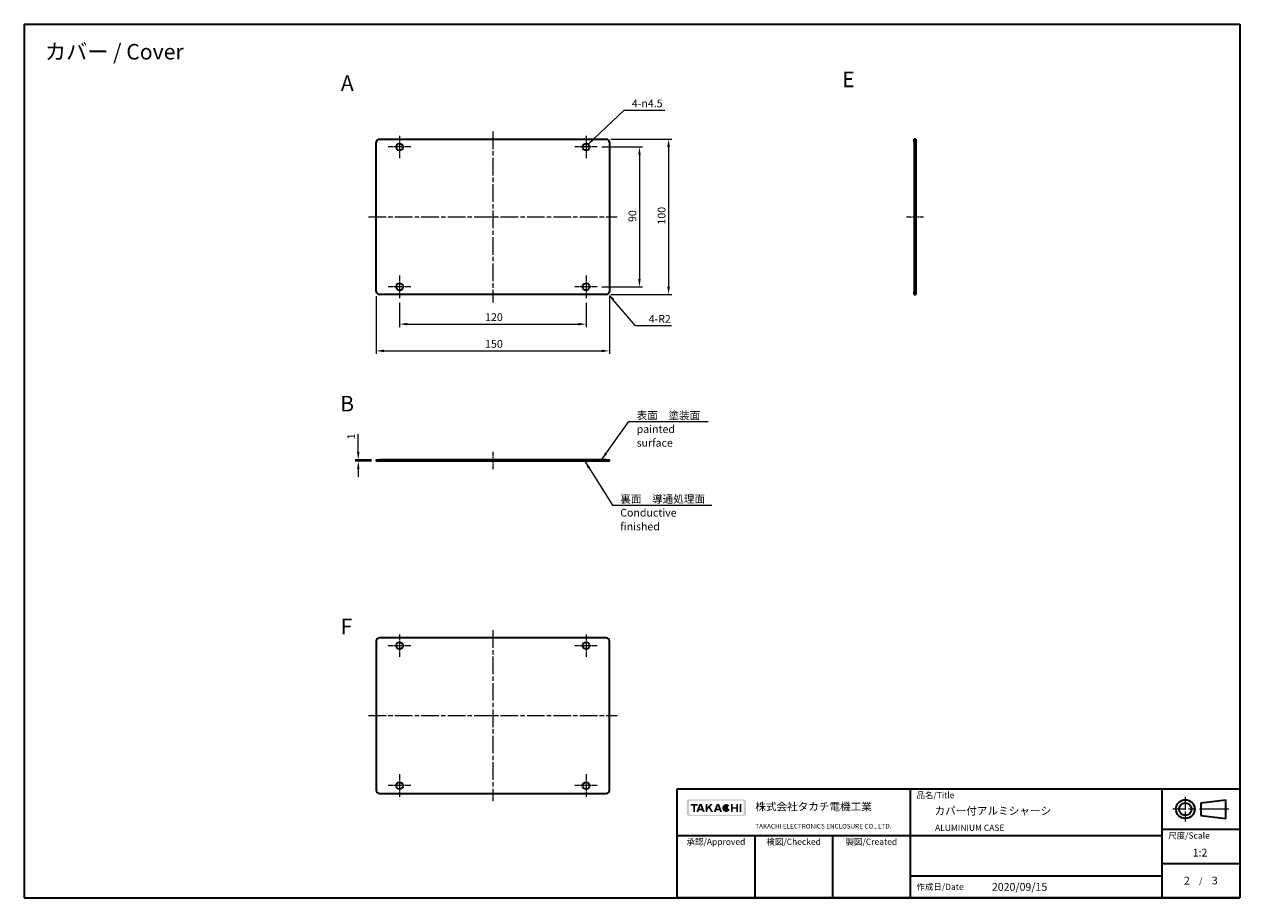
# Model space of a CAD drawing. Units: millimetres. Extents: x 29 to 2395, y 16 to 578.
# Drawn here: x 821 to 1603, y 16 to 578 of the extents above; entities that cross this region are included whole.
import ezdxf

# ---------------------------------------------------------------- set-up
doc = ezdxf.new("R2010")
doc.units = ezdxf.units.MM
doc.header["$LTSCALE"] = 2
doc.linetypes.add('CHAIN', pattern=[0.3543, 0.2362, -0.0295, 0.0591, -0.0295])
doc.layers.get('Defpoints').update_dxf_attribs({"lineweight": 25})
for name, color, linetype, lineweight in [('Border (ISO)', 7, 'Continuous', 35), ('Dimension (ISO)', 7, 'Continuous', 18), ('Dimension (ISO) @ 1', 7, 'Continuous', 18), ('Symbol (ISO)', 7, 'Continuous', 18), ('Title (ISO)', 7, 'Continuous', 35), ('Visible (ISO)', 7, 'Continuous', 35), ('Visible Narrow (ISO)', 7, 'Continuous', 25)]:
    doc.layers.add(name, color=color, linetype=linetype, lineweight=lineweight)
for name, color, linetype, lineweight, true_color in [('Center Mark (ISO)', 7, 'Continuous', 18, 0x80ffff), ('Centerline (ISO)', 7, 'Continuous', 18, 0x80ffff), ('Hatch (ISO)', 1, 'Continuous', 18, 0xff0000)]:
    doc.layers.add(name, color=color, linetype=linetype, lineweight=lineweight, true_color=true_color)
doc.styles.add('Note Text (TK)', font='txt')
doc.styles.add('文字スタイル67', font='arial.ttf')
doc.dimstyles.new('Default - Method 1b (TK)', dxfattribs={"dimscale": 2, "dimtxt": 2.5, "dimasz": 2.5, "dimexe": 1, "dimexo": 1.5, "dimgap": 1, "dimtad": 1, "dimrnd": 1e-08, "dimdsep": 46, "dimtxsty": 'Note Text (TK)', "dimcen": 0.09, "dimdle": 5, "dimclrd": 100, "dimclre": 100, "dimclrt": 7, "dimadec": 1, "dimazin": 1, "dimtfac": 1, "dimtmove": 0, "dimatfit": 3, "dimfxl": 0, "dimtolj": 1, "dimlwd": -1, "dimlwe": -1, "dimarcsym": 0})
doc.dimstyles.new('Default - Method 1b (TK)$7', dxfattribs={"dimscale": 2, "dimtxt": 2.5, "dimasz": 2.5, "dimexe": 1, "dimexo": 1.5, "dimgap": 1, "dimtad": 1, "dimrnd": 1e-08, "dimdsep": 46, "dimtxsty": 'Note Text (TK)', "dimcen": 0.09, "dimdle": 5, "dimclrd": 256, "dimclre": 100, "dimclrt": 7, "dimadec": 1, "dimazin": 1, "dimtfac": 1, "dimtmove": 0, "dimatfit": 3, "dimfxl": 0, "dimtolj": 1, "dimlwd": -1, "dimlwe": -1, "dimarcsym": 0})

# ---------------------------------------------------------------- blocks, each defined once
blk = doc.blocks.new('図面枠 tk図枠')
at = {"layer": 'Border (ISO)'}
for p, q in [((14.5, 289), (405.5, 289)), ((14.5, 289), (14.5, 8)), ((405.5, 289), (405.5, 8)), ((14.5, 8), (405.5, 8))]:
    blk.add_line(p, q, dxfattribs=at)
blk = doc.blocks.new('表題欄 tk表題欄')
at = {"layer": 'Hatch (ISO)'}
h = blk.add_hatch(color=256, dxfattribs=at)
edge = h.paths.add_edge_path(flags=0)
edge.add_arc((95.58, 236.3), 0.596, 270, 360)
edge.add_line((96.17, 236.3), (96.17, 239.71))
edge.add_arc((95.58, 239.71), 0.596, 0, 90)
edge.add_line((95.58, 240.31), (79.14, 240.31))
edge.add_arc((79.14, 239.71), 0.596, 90, 180)
edge.add_line((78.54, 239.71), (78.54, 236.3))
edge.add_arc((79.14, 236.3), 0.596, 180, 270)
edge.add_line((79.14, 235.7), (95.58, 235.7))
edge = h.paths.add_edge_path()
edge.add_line((77.84, 239.96), (77.84, 236.05))
edge.add_arc((78.54, 236.05), 0.702, 180, 270)
edge.add_line((78.54, 235.35), (96.17, 235.35))
edge.add_arc((96.17, 236.05), 0.702, 270, 360)
edge.add_line((96.87, 236.05), (96.87, 239.96))
edge.add_arc((96.17, 239.96), 0.702, 0, 90)
edge.add_line((96.17, 240.66), (78.54, 240.66))
edge.add_arc((78.54, 239.96), 0.702, 90, 180)
for points in [[(79.07, 239.15), (79.07, 238.66), (79.92, 238.66), (79.92, 236.66), (80.51, 236.66), (80.51, 238.66), (81.36, 238.66), (81.36, 239.15)], [(85.68, 236.66), (84.94, 237.89), (84.42, 237.32), (84.42, 236.66), (83.9, 236.66), (83.9, 239.15), (84.42, 239.15), (84.42, 238.1), (85.39, 239.15), (86.11, 239.15), (85.32, 238.3), (86.3, 236.66)], [(92.09, 239.15), (92.09, 236.66), (92.61, 236.66), (92.61, 237.66), (93.77, 237.66), (93.77, 236.66), (94.29, 236.66), (94.29, 239.15), (93.77, 239.15), (93.77, 238.15), (92.61, 238.15), (92.61, 239.15)], [(94.84, 239.15), (94.84, 236.66), (95.36, 236.66), (95.36, 239.15)]]:
    blk.add_hatch(color=256, dxfattribs=at).paths.add_polyline_path(points)
h = blk.add_hatch(color=256, dxfattribs=at)
h.paths.add_polyline_path([(82.59, 237.71), (81.95, 237.71), (82.27, 238.58)], flags=0)
h.paths.add_polyline_path([(82.78, 237.2), (81.76, 237.2), (81.57, 236.66), (80.95, 236.66), (81.86, 239.15), (82.68, 239.15), (83.59, 236.66), (82.98, 236.66)])
h = blk.add_hatch(color=256, dxfattribs=at)
h.paths.add_polyline_path([(87.53, 237.71), (88.16, 237.71), (87.85, 238.58)], flags=0)
h.paths.add_polyline_path([(87.14, 236.66), (87.34, 237.2), (88.35, 237.2), (88.55, 236.66), (89.17, 236.66), (88.25, 239.15), (87.44, 239.15), (86.52, 236.66)])
h = blk.add_hatch(color=256, dxfattribs=at)
edge = h.paths.add_edge_path()
edge.add_arc((90.52, 237.9), 1.27, 38.5505, 336.582)
edge.add_line((91.69, 237.4), (91.17, 237.62))
edge.add_ellipse((90.52, 237.9), major_axis=(0, -0.8), ratio=0.867347, start_angle=124.651, end_angle=429.4109, ccw=False)
edge.add_line((91.09, 238.36), (91.52, 238.7))
at = {"layer": 'Title (ISO)'}
for p, q in [((74.71, 244.05), (255.71, 244.05)), ((74.71, 209.05), (74.71, 244.05)), ((149.71, 244.05), (149.71, 209.05)), ((230.71, 244.05), (230.71, 209.05)), ((255.71, 244.05), (255.71, 209.05)), ((243.21, 239.55), (251.21, 240.55)), ((243.21, 239.55), (243.21, 235.55)), ((251.21, 234.55), (251.21, 240.55)), ((243.21, 235.55), (251.21, 234.55)), ((230.71, 231.05), (255.71, 231.05)), ((74.71, 229.05), (230.71, 229.05)), ((99.71, 229.05), (99.71, 209.05)), ((124.71, 229.05), (124.71, 209.05)), ((230.71, 220.05), (255.71, 220.05)), ((149.71, 216.05), (230.71, 216.05)), ((255.71, 209.05), (74.71, 209.05))]:
    blk.add_line(p, q, dxfattribs=at)
at = {"layer": 'Title (ISO)', "color": 4, "linetype": 'CHAIN', "lineweight": 18, "ltscale": 8.88956, "true_color": 0x00ffff}
blk.add_line((238.21, 241.55), (238.21, 233.55), dxfattribs=at)
at = {"layer": 'Title (ISO)', "color": 4, "linetype": 'CHAIN', "lineweight": 18, "ltscale": 20.001633, "true_color": 0x00ffff}
blk.add_line((252.21, 237.55), (234.21, 237.55), dxfattribs=at)
at = {"layer": 'Title (ISO)'}
for radius in [3, 2]:
    blk.add_circle((238.21, 237.55), radius, dxfattribs=at)
at = {"layer": 'Title (ISO)', "color": 1, "true_color": 0xff0000, "char_height": 2, "line_spacing_factor": 1.5, "style": 'Note Text (TK)'}
for s, insert, attachment_point in [('\\fＭＳ Ｐゴシック|b0|i0;\\H2.0000;品名/Title', (151.71, 242.05), 4), ('\\fＭＳ Ｐゴシック|b0|i0;\\H2.0000;承認/Approved', (87.21, 227.05), 5), ('\\fＭＳ Ｐゴシック|b0|i0;\\H2.0000;検図/Checked', (112.21, 227.05), 5), ('\\fＭＳ Ｐゴシック|b0|i0;\\H2.0000;製図/Created', (137.21, 227.05), 5), ('\\fＭＳ Ｐゴシック|b0|i0;\\H2.0000;尺度/Scale', (232.71, 229.05), 4), ('\\fＭＳ Ｐゴシック|b0|i0;\\H2.0000;作成日/Date', (151.71, 212.55), 4)]:
    blk.add_mtext(s, dxfattribs=dict(at, insert=insert, attachment_point=attachment_point))
at = {"layer": 'Title (ISO)', "color": 7, "line_spacing_factor": 1.5, "style": 'Note Text (TK)'}
for s, insert, char_height, attachment_point in [('株式会社タカチ電機工業', (99.87, 238.05), 2.5, 4), ('\\fArial|b0|i0;\\H1.4986;TAKACHI ELECTRONICS ENCLOSURE CO., LTD.', (99.87, 232.05), 1.4986, 4), ('\\fＭＳ Ｐゴシック|b0|i0;\\H2.0000;/', (243.21, 214.55), 2, 5)]:
    blk.add_mtext(s, dxfattribs=dict(at, insert=insert, char_height=char_height, attachment_point=attachment_point))
at = {"layer": 'Title (ISO)', "color": 7}
for tag, p, height, style in [('<品名>_001', (157.54, 235.75), 2.5, 'Note Text (TK)'), ('<Title>_001', (157.71, 230.55), 2, '文字スタイル67'), ('<尺度>_001', (240.92, 222.3), 2.5, 'Note Text (TK)'), ('<ページ_No.>_001', (237.95, 213.3), 2.5, 'Note Text (TK)'), ('<総ページ数>_001', (246.8, 213.3), 2.5, 'Note Text (TK)'), ('作成日_001', (175.62, 211.28), 2.5, 'Note Text (TK)')]:
    blk.add_attdef(tag, p, '', height=height, dxfattribs=dict(at, style=style))
blk = doc.blocks.new('*D62')
at = {"layer": 'Defpoints', "color": 0, "transparency": 16777216}
for p in [(1047.44, 406.09), (1197.44, 406.09), (1197.44, 367.86)]:
    blk.add_point(p, dxfattribs=at)
at = {"layer": 'Dimension (ISO)', "color": 100, "transparency": 16777216}
for p, q in [((1047.44, 403.09), (1047.44, 365.86)), ((1197.44, 403.09), (1197.44, 365.86)), ((1052.44, 367.86), (1192.44, 367.86))]:
    blk.add_line(p, q, dxfattribs=at)
for points in [[(1052.44, 368.7), (1052.44, 367.03), (1047.44, 367.86)], [(1192.44, 368.7), (1192.44, 367.03), (1197.44, 367.86)]]:
    blk.add_solid(points, dxfattribs=at)
at = {"layer": 'Dimension (ISO)', "color": 7, "transparency": 16777216, "insert": (1117.5, 372.36), "char_height": 5, "attachment_point": 4, "style": 'Note Text (TK)'}
blk.add_mtext('\\A1;150', dxfattribs=at)
blk = doc.blocks.new('*D61')
at = {"layer": 'Defpoints', "color": 0, "transparency": 16777216}
for p in [(1062.44, 401.84), (1182.44, 401.84), (1182.44, 385.09)]:
    blk.add_point(p, dxfattribs=at)
at = {"layer": 'Dimension (ISO)', "color": 100, "transparency": 16777216}
for p, q in [((1062.44, 398.84), (1062.44, 383.09)), ((1182.44, 398.84), (1182.44, 383.09)), ((1067.44, 385.09), (1177.44, 385.09))]:
    blk.add_line(p, q, dxfattribs=at)
for points in [[(1067.44, 385.92), (1067.44, 384.26), (1062.44, 385.09)], [(1177.44, 385.92), (1177.44, 384.26), (1182.44, 385.09)]]:
    blk.add_solid(points, dxfattribs=at)
at = {"layer": 'Dimension (ISO)', "color": 7, "transparency": 16777216, "insert": (1117.5, 389.59), "char_height": 5, "attachment_point": 4, "style": 'Note Text (TK)'}
blk.add_mtext('\\A1;120', dxfattribs=at)
blk = doc.blocks.new('*D60')
at = {"layer": 'Defpoints', "color": 0, "transparency": 16777216}
for p in [(1195.44, 504.09), (1195.44, 404.09), (1235.54, 404.09)]:
    blk.add_point(p, dxfattribs=at)
at = {"layer": 'Dimension (ISO)', "color": 100, "transparency": 16777216}
for p, q in [((1198.44, 504.09), (1237.54, 504.09)), ((1235.54, 499.09), (1235.54, 409.09)), ((1198.44, 404.09), (1237.54, 404.09))]:
    blk.add_line(p, q, dxfattribs=at)
for points in [[(1234.71, 499.09), (1236.38, 499.09), (1235.54, 504.09)], [(1234.71, 409.09), (1236.38, 409.09), (1235.54, 404.09)]]:
    blk.add_solid(points, dxfattribs=at)
at = {"layer": 'Dimension (ISO)', "color": 7, "transparency": 16777216, "insert": (1231.04, 449.15), "char_height": 5, "attachment_point": 4, "rotation": 90, "style": 'Note Text (TK)'}
blk.add_mtext('\\A1;100', dxfattribs=at)
blk = doc.blocks.new('*D59')
at = {"layer": 'Defpoints', "color": 0, "transparency": 16777216}
for p in [(1189.69, 499.09), (1189.69, 409.09), (1216.78, 409.09)]:
    blk.add_point(p, dxfattribs=at)
at = {"layer": 'Dimension (ISO)', "color": 100, "transparency": 16777216}
for p, q in [((1192.69, 499.09), (1218.78, 499.09)), ((1216.78, 494.09), (1216.78, 414.09)), ((1192.69, 409.09), (1218.78, 409.09))]:
    blk.add_line(p, q, dxfattribs=at)
for points in [[(1215.95, 494.09), (1217.62, 494.09), (1216.78, 499.09)], [(1215.95, 414.09), (1217.62, 414.09), (1216.78, 409.09)]]:
    blk.add_solid(points, dxfattribs=at)
at = {"layer": 'Dimension (ISO)', "color": 7, "transparency": 16777216, "insert": (1212.28, 450.78), "char_height": 5, "attachment_point": 4, "rotation": 90, "style": 'Note Text (TK)'}
blk.add_mtext('\\A1;90', dxfattribs=at)
blk = doc.blocks.new('*D63')
at = {"layer": 'Defpoints', "color": 0, "transparency": 16777216}
for p in [(1047.44, 297.8), (1035.87, 296.8), (1047.44, 296.8)]:
    blk.add_point(p, dxfattribs=at)
at = {"layer": 'Dimension (ISO)', "color": 100, "transparency": 16777216}
for p, q in [((1035.87, 302.8), (1035.87, 314.36)), ((1044.44, 297.8), (1033.87, 297.8)), ((1035.87, 296.8), (1035.87, 297.8)), ((1044.44, 296.8), (1033.87, 296.8)), ((1035.87, 291.8), (1035.87, 286.8))]:
    blk.add_line(p, q, dxfattribs=at)
for points in [[(1035.04, 302.8), (1036.71, 302.8), (1035.87, 297.8)], [(1035.04, 291.8), (1036.71, 291.8), (1035.87, 296.8)]]:
    blk.add_solid(points, dxfattribs=at)
at = {"layer": 'Dimension (ISO)', "color": 7, "transparency": 16777216, "insert": (1031.37, 310.86), "char_height": 5, "attachment_point": 4, "rotation": 90, "style": 'Note Text (TK)'}
blk.add_mtext('\\A1;1', dxfattribs=at)
blk = doc.blocks.new('*D30')
at = {"layer": 'Defpoints', "color": 0, "transparency": 16777216}
for p in [(1195.44, 406.09), (1196.73, 404.56)]:
    blk.add_point(p, dxfattribs=at)
at = {"layer": 'Dimension (ISO)', "color": 100, "transparency": 16777216}
for p, q in [((1214.18, 383.93), (1199.96, 400.74)), ((1237.5, 383.93), (1214.18, 383.93))]:
    blk.add_line(p, q, dxfattribs=at)
blk.add_solid([(1200.6, 401.28), (1199.33, 400.21), (1196.73, 404.56)], dxfattribs=at)
at = {"layer": 'Dimension (ISO)', "color": 7, "transparency": 16777216, "insert": (1222.74, 388.41), "char_height": 5, "attachment_point": 4, "style": 'Note Text (TK)'}
blk.add_mtext('\\A1;\\fＭＳ Ｐゴシック|b0|i0;\\H4.9746;4-R2', dxfattribs=at)

msp = doc.modelspace()

# ---------------------------------------------------------------- linework, layer by layer
at = {"layer": 'Center Mark (ISO)', "linetype": 'CHAIN', "ltscale": 8.056153}
for p, q in [((1062.443, 506.34), (1062.443, 491.84)), ((1182.443, 506.34), (1182.443, 491.84)), ((1069.693, 499.09), (1055.193, 499.09)), ((1189.693, 499.09), (1175.193, 499.09)), ((1062.443, 416.34), (1062.443, 401.84)), ((1182.443, 416.34), (1182.443, 401.84)), ((1069.693, 409.09), (1055.193, 409.09)), ((1189.693, 409.09), (1175.193, 409.09)), ((1062.443, 185.382), (1062.443, 170.882)), ((1182.443, 185.382), (1182.443, 170.882)), ((1069.693, 178.132), (1055.193, 178.132)), ((1189.693, 178.132), (1175.193, 178.132)), ((1062.443, 95.382), (1062.443, 80.882)), ((1182.443, 95.382), (1182.443, 80.882)), ((1069.693, 88.132), (1055.193, 88.132)), ((1189.693, 88.132), (1175.193, 88.132))]:
    msp.add_line(p, q, dxfattribs=at)
at = {"layer": 'Centerline (ISO)', "linetype": 'CHAIN', "ltscale": 23.990969}
for p, q in [((1122.443, 509.09), (1122.443, 399.09)), ((1042.443, 454.09), (1202.443, 454.09)), ((1122.443, 188.132), (1122.443, 78.132)), ((1042.443, 133.132), (1202.443, 133.132))]:
    msp.add_line(p, q, dxfattribs=at)
at = {"layer": 'Centerline (ISO)', "linetype": 'CHAIN', "ltscale": 6.111541}
for p, q in [((1388.571, 454.09), (1399.571, 454.09)), ((1122.443, 302.805), (1122.443, 291.805))]:
    msp.add_line(p, q, dxfattribs=at)
at = {"layer": 'Visible (ISO)'}
for p, q in [((1047.443, 406.09), (1047.443, 502.09)), ((1049.443, 504.09), (1195.443, 504.09)), ((1197.443, 502.09), (1197.443, 406.09)), ((1394.571, 504.09), (1393.571, 504.09)), ((1393.571, 502.09), (1393.571, 504.09)), ((1393.571, 502.09), (1393.571, 406.09)), ((1394.571, 504.09), (1394.571, 502.09)), ((1394.571, 502.09), (1394.571, 406.09)), ((1195.443, 404.09), (1049.443, 404.09)), ((1393.571, 404.09), (1393.571, 406.09)), ((1393.571, 404.09), (1394.571, 404.09)), ((1394.571, 406.09), (1394.571, 404.09)), ((1047.443, 297.805), (1049.443, 297.805)), ((1047.443, 297.805), (1047.443, 296.805)), ((1195.443, 297.805), (1049.443, 297.805)), ((1195.443, 297.805), (1197.443, 297.805)), ((1197.443, 296.805), (1197.443, 297.805)), ((1049.443, 296.805), (1047.443, 296.805)), ((1195.443, 296.805), (1049.443, 296.805)), ((1197.443, 296.805), (1195.443, 296.805)), ((1047.443, 181.132), (1047.443, 85.132)), ((1195.443, 183.132), (1049.443, 183.132)), ((1197.443, 85.132), (1197.443, 181.132)), ((1049.443, 83.132), (1195.443, 83.132))]:
    msp.add_line(p, q, dxfattribs=at)
for centre in [(1062.443, 499.09), (1182.443, 499.09), (1062.443, 409.09), (1182.443, 409.09), (1062.443, 178.132), (1182.443, 178.132), (1062.443, 88.132), (1182.443, 88.132)]:
    msp.add_circle(centre, 2.25, dxfattribs=at)
for centre, start, end in [((1049.443, 502.09), 90, 180), ((1195.443, 502.09), 0, 90), ((1049.443, 406.09), 180, 270), ((1195.443, 406.09), 270, 0), ((1049.443, 181.132), 90, 180), ((1195.443, 181.132), 0, 90), ((1049.443, 85.132), 180, 270), ((1195.443, 85.132), 270, 0)]:
    msp.add_arc(centre, 2, start, end, dxfattribs=at)
at = {"layer": 'Visible Narrow (ISO)'}
for p, q in [((1393.571, 502.09), (1394.571, 502.09)), ((1394.571, 406.09), (1393.571, 406.09)), ((1049.443, 296.805), (1049.443, 297.805)), ((1195.443, 297.805), (1195.443, 296.805))]:
    msp.add_line(p, q, dxfattribs=at)

# ---------------------------------------------------------------- block references
at = {"xscale": 2, "yscale": 2, "zscale": 2}
msp.add_blockref('図面枠 tk図枠', (792, 0), dxfattribs=at)
ref = msp.add_blockref('表題欄 tk表題欄', (1091.582, -402.105), dxfattribs=dict(xscale=2, yscale=2, zscale=2))
ref.add_attrib('<品名>_001', 'カバー付アルミシャーシ', (1406.659, 69.401), dxfattribs={"layer": 'Title (ISO)', "color": 7, "height": 5, "style": 'Note Text (TK)'})
ref.add_attrib('<尺度>_001', '1:2', (1572.75, 42.49), dxfattribs={"layer": 'Title (ISO)', "color": 7, "height": 5, "style": 'Note Text (TK)'})
ref.add_attrib('作成日_001', '2020/09/15', (1443.558, 20.457), dxfattribs={"layer": 'Title (ISO)', "color": 7, "height": 5, "style": 'Note Text (TK)'})
ref.add_attrib('<Title>_001', 'ALUMINIUM CASE', (1407, 59), dxfattribs={"layer": 'Title (ISO)', "color": 7, "height": 4, "style": '文字スタイル67'})
ref.add_attrib('<ページ_No.>_001', '2', (1567.139, 24.49), dxfattribs={"layer": 'Title (ISO)', "color": 7, "height": 5, "style": 'Note Text (TK)'})
ref.add_attrib('<総ページ数>_001', '3', (1585.07, 24.534), dxfattribs={"layer": 'Title (ISO)', "color": 7, "height": 5, "style": 'Note Text (TK)'})

# ---------------------------------------------------------------- texts
at = {"layer": 'Symbol (ISO)', "color": 7, "style": 'Note Text (TK)'}
for s, insert, char_height, width, attachment_point, line_spacing_factor in [('{\\fＭＳ Ｐゴシック|b0|i0;\\H10.0000;カバー / Cover}', (834.214, 560.358), 10, 95.67251, 4, 1.5), ('{4-\\fAIGDT|b0|i0;\\H5.0000;n\\fＭＳ Ｐゴシック|b0|i0;\\H5.0000;4.5 }', (1211.891, 529.599), 5, 24.61896, 1, 0.4375), ('{\\fＭＳ Ｐゴシック|b0|i0;表面\u3000塗装面\\P\\fＭＳ Ｐゴシック|b0|i0;painted surface}', (1214.973, 328.843), 5, 48.09942, 1, 1.058182), ('{\\fＭＳ Ｐゴシック|b0|i0;裏面\u3000導通処理面\\P\\fＭＳ Ｐゴシック|b0|i0;Conductive finished}', (1204.431, 275.065), 5, 61.34503, 1, 1.058182)]:
    msp.add_mtext(s, dxfattribs=dict(at, insert=insert, char_height=char_height, width=width, attachment_point=attachment_point, line_spacing_factor=line_spacing_factor))
at = {"layer": 'Symbol (ISO)', "color": 7, "char_height": 10, "attachment_point": 4, "line_spacing_factor": 1.5, "style": 'Note Text (TK)'}
for s, insert in [('{\\fArial|b0|i0;\\H10.0000;E}', (1347.185, 542.549)), ('{\\fＭＳ Ｐゴシック|b0|i0;\\H10.0000;A}', (1024.662, 540.169)), ('{\\fArial|b0|i0;\\H10.0000;B}', (1024.212, 333.914)), ('{\\fArial|b0|i0;\\H10.0000;F}', (1024.438, 190.491))]:
    msp.add_mtext(s, dxfattribs=dict(at, insert=insert))

# ---------------------------------------------------------------- dimensions: what is measured, and where the dimension line sits
at = {"layer": 'Dimension (ISO)', "color": 100, "true_color": 0x00ff3f}
dim = msp.add_radius_dim(center=(1195.443, 406.09), mpoint=(1196.734, 404.563), text='\\fＭＳ Ｐゴシック|b0|i0;\\H4.9746;4-<>', dimstyle='Default - Method 1b (TK)', override={"dimgap": 1, "dimtih": 1, "dimtoh": 1, "dimdec": 2, "dimcen": 0, "dimtol": 0, "dimlim": 0, "dimtp": 0, "dimtm": 0, "dimtdec": 2, "dimtofl": 0}, dxfattribs=at)
dim.commit()
dim.dimension.update_dxf_attribs({"geometry": '*D30', "text_midpoint": (1230.119, 383.927), "dimtype": 164})
at = {"layer": 'Dimension (ISO) @ 1', "color": 100, "true_color": 0x00ff3f}
for base, p1, p2, angle, override, picture, middle in [((1235.542, 404.09), (1195.443, 504.09), (1195.443, 404.09), 270, {"dimscale": 1, "dimtxt": 5, "dimasz": 5, "dimexe": 2, "dimexo": 3, "dimgap": 2, "dimdec": 2, "dimcen": 0.18, "dimtol": 0, "dimlim": 0, "dimtp": 0, "dimtm": 0, "dimtdec": 2, "dimtix": 0, "dimtofl": 0, "dimtmove": 0, "dimatfit": 1}, '*D60', (1235.542, 454.09)), ((1216.782, 409.09), (1189.693, 499.09), (1189.693, 409.09), 90, {"dimscale": 1, "dimtxt": 5, "dimasz": 5, "dimexe": 2, "dimexo": 3, "dimgap": 2, "dimdec": 2, "dimcen": 0.18, "dimtol": 0, "dimlim": 0, "dimtp": 0, "dimtm": 0, "dimtdec": 2, "dimtix": 0, "dimtofl": 0, "dimtmove": 0, "dimatfit": 1}, '*D59', (1216.782, 454.09)), ((1182.443, 385.09), (1062.443, 401.84), (1182.443, 401.84), 180, {"dimscale": 1, "dimtxt": 5, "dimasz": 5, "dimexe": 2, "dimexo": 3, "dimgap": 2, "dimdec": 2, "dimcen": 0.18, "dimtol": 0, "dimlim": 0, "dimtp": 0, "dimtm": 0, "dimtdec": 2, "dimtix": 0, "dimtofl": 0, "dimtmove": 0, "dimatfit": 1}, '*D61', (1122.443, 385.09)), ((1035.875, 296.805), (1047.443, 297.805), (1047.443, 296.805), 90, {"dimscale": 1, "dimtxt": 5, "dimasz": 5, "dimexe": 2, "dimexo": 3, "dimgap": 2, "dimdec": 2, "dimcen": 0.18, "dimtol": 0, "dimlim": 0, "dimtp": 0, "dimtm": 0, "dimtdec": 2, "dimtix": 0, "dimtofl": 1, "dimtmove": 0, "dimatfit": 1}, '*D63', (1035.875, 311.612))]:
    dim = msp.add_linear_dim(base=base, p1=p1, p2=p2, angle=angle, dimstyle='Default - Method 1b (TK)', override=override, dxfattribs=at)
    dim.commit()
    dim.dimension.update_dxf_attribs({"geometry": picture, "text_midpoint": middle, "dimtype": 160})
dim = msp.add_linear_dim(base=(1197.443, 367.864), p1=(1047.443, 406.09), p2=(1197.443, 406.09), dimstyle='Default - Method 1b (TK)', override={"dimscale": 1, "dimtxt": 5, "dimasz": 5, "dimexe": 2, "dimexo": 3, "dimgap": 2, "dimdec": 2, "dimcen": 0.18, "dimtol": 0, "dimlim": 0, "dimtp": 0, "dimtm": 0, "dimtdec": 2, "dimtix": 0, "dimtofl": 0, "dimtmove": 0, "dimatfit": 1}, dxfattribs=at)
dim.commit()
dim.dimension.update_dxf_attribs({"geometry": '*D62', "text_midpoint": (1122.443, 367.864), "dimtype": 160})

# ---------------------------------------------------------------- leaders
at = {"layer": 'Symbol (ISO)', "color": 100, "true_color": 0x00ff40, "annotation_type": 0, "has_hookline": 1, "hookline_direction": 0}
for points, text_width in [([(1183.881, 500.82), (1206.891, 522.791), (1211.891, 522.791)], 21.157), ([(1192.42, 297.805), (1209.973, 322.324), (1214.973, 322.324)], 46.023), ([(1181.716, 296.805), (1199.431, 268.49), (1204.431, 268.49)], 58.835)]:
    msp.add_leader(points, dimstyle='Default - Method 1b (TK)$7', override={"dimgap": 0, "dimtad": 1}, dxfattribs=dict(at, text_width=text_width))

doc.saveas('drawing.dxf')
